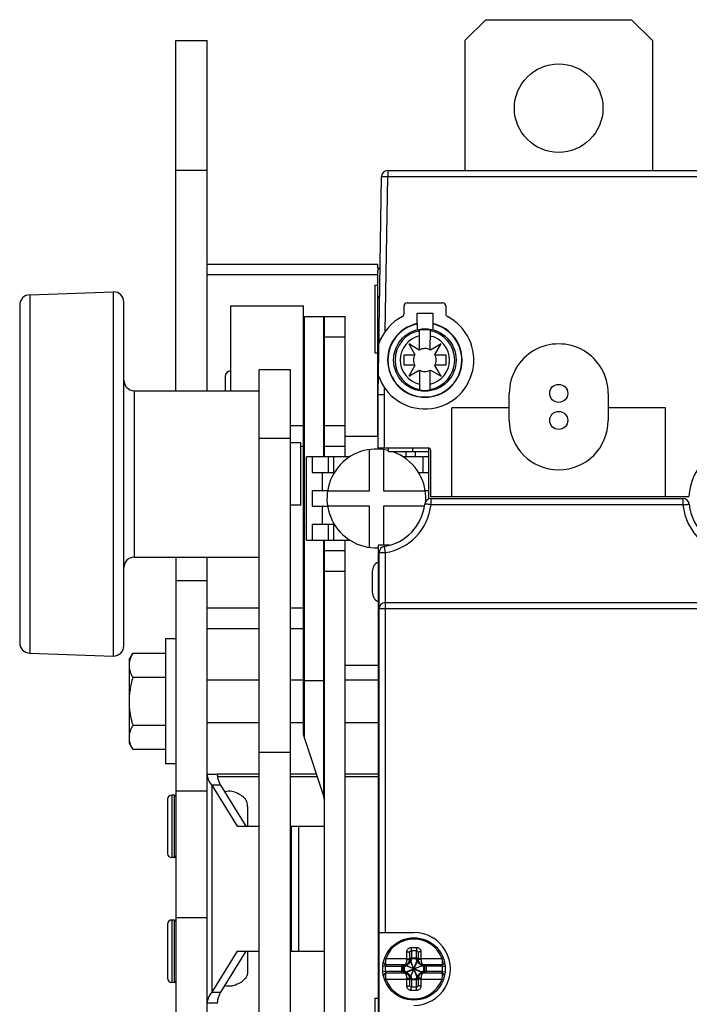
# Model space of a CAD drawing. Extents: x -173 to 1298, y -1176 to 635.
# Drawn here: x 806 to 870, y -985 to -890 of the extents above; entities that cross this region are included whole.
import ezdxf

# ---------------------------------------------------------------- set-up
doc = ezdxf.new("R2010")
doc.units = 0
doc.header["$LTSCALE"] = 2.574606
doc.header["$MEASUREMENT"] = 0
doc.layers.get('0').update_dxf_attribs({"linetype": 'CONTINUOUS'})

msp = doc.modelspace()

# ---------------------------------------------------------------- linework, layer by layer
for p, q in [((850.271, -890.443), (848.271, -892.443)), ((850.271, -890.443), (864.271, -890.443)), ((866.271, -892.443), (864.271, -890.443)), ((820.521, -926.087), (820.521, -892.443)), ((820.521, -892.443), (823.521, -892.443)), ((823.521, -926.087), (823.521, -892.443)), ((848.271, -892.443), (848.271, -904.943)), ((866.271, -892.443), (866.271, -904.943)), ((823.521, -904.943), (820.521, -904.943)), ((840.854, -904.943), (978.692, -904.942)), ((840.854, -904.943), (840.854, -905.543)), ((839.923, -926.443), (840.254, -905.533)), ((840.854, -905.543), (840.254, -905.533)), ((840.619, -920.382), (840.854, -905.543)), ((874.173, -905.543), (840.854, -905.543)), ((823.521, -913.943), (839.921, -913.943)), ((839.921, -914.333), (839.921, -913.943)), ((839.921, -922.443), (839.921, -914.543)), ((839.921, -914.943), (823.521, -914.943)), ((806.486, -916.868), (814.521, -916.587)), ((814.521, -951.587), (814.521, -916.587)), ((839.621, -915.943), (839.621, -922.443)), ((839.621, -915.943), (839.921, -915.943)), ((806.486, -916.868), (806.486, -951.306)), ((815.521, -950.587), (815.521, -917.587)), ((805.521, -917.867), (805.521, -950.307)), ((825.773, -917.945), (825.773, -926.087)), ((825.773, -917.945), (832.773, -917.945)), ((832.773, -931.445), (832.773, -917.945)), ((842.423, -918.703), (842.423, -917.943)), ((842.723, -917.643), (846.123, -917.643)), ((846.423, -917.943), (846.423, -918.703)), ((832.773, -918.945), (834.76, -918.945)), ((832.824, -918.945), (832.824, -959.423)), ((834.721, -932.445), (834.721, -918.945)), ((834.773, -932.445), (834.773, -918.945)), ((834.773, -918.945), (836.773, -918.945)), ((836.773, -932.445), (836.773, -918.945)), ((843.673, -919.646), (843.673, -918.643)), ((843.673, -918.643), (845.173, -918.643)), ((845.173, -918.643), (845.173, -919.646)), ((843.673, -919.673), (843.673, -920.239)), ((843.923, -922.16), (843.923, -920.273)), ((844.929, -922.163), (844.954, -920.279)), ((845.173, -919.673), (845.173, -920.239)), ((836.773, -920.945), (834.773, -920.945)), ((842.868, -921.591), (843.461, -922.607)), ((843.883, -922.181), (842.868, -921.591)), ((845.975, -921.588), (844.959, -922.179)), ((845.383, -922.604), (845.975, -921.588)), ((839.621, -922.443), (839.921, -922.443)), ((839.921, -923.493), (839.921, -922.443)), ((842.423, -923.643), (842.423, -922.643)), ((842.423, -922.643), (843.442, -922.643)), ((845.404, -922.643), (846.423, -922.643)), ((846.423, -922.643), (846.423, -923.643)), ((828.521, -1037.943), (828.521, -924.087)), ((831.521, -924.087), (828.521, -924.087)), ((831.521, -1037.943), (831.521, -924.087)), ((839.921, -925.893), (839.921, -923.493)), ((843.445, -923.643), (842.423, -923.643)), ((843.462, -923.676), (842.868, -924.695)), ((842.868, -924.695), (843.887, -924.1)), ((843.923, -924.12), (843.923, -926.012)), ((844.923, -926.012), (844.923, -924.12)), ((844.956, -924.102), (845.975, -924.698)), ((845.975, -924.698), (845.381, -923.68)), ((846.423, -923.643), (845.401, -923.643)), ((825.248, -924.72), (825.248, -926.087)), ((816.521, -926.087), (816.521, -942.087)), ((816.521, -926.087), (828.521, -926.087)), ((839.921, -930.445), (839.921, -925.893)), ((840.528, -925.775), (840.526, -926.447)), ((839.923, -931.593), (839.923, -926.443)), ((840.526, -926.447), (840.523, -931.593)), ((852.523, -928.943), (852.523, -926.343)), ((862.023, -926.343), (862.023, -928.943)), ((847.023, -936.243), (847.023, -927.736)), ((852.523, -927.736), (847.023, -927.736)), ((867.523, -927.736), (862.023, -927.736)), ((867.523, -936.243), (867.523, -927.736)), ((831.521, -929.445), (832.773, -929.445)), ((834.773, -929.445), (836.773, -929.445)), ((831.521, -930.667), (828.521, -930.667)), ((836.773, -930.445), (839.923, -930.445)), ((832.521, -931.087), (831.521, -931.087)), ((832.521, -937.087), (832.521, -931.087)), ((832.773, -931.445), (832.521, -931.445)), ((832.773, -959.107), (832.773, -931.445)), ((836.773, -931.445), (834.773, -931.445)), ((839.073, -931.747), (839.073, -935.745)), ((839.923, -931.593), (844.773, -931.593)), ((840.473, -935.745), (840.473, -931.747)), ((840.923, -931.943), (840.923, -931.593)), ((843.273, -931.943), (843.273, -931.593)), ((844.773, -931.593), (844.773, -936.495)), ((844.973, -931.793), (844.973, -936.243)), ((833.073, -940.445), (833.073, -932.445)), ((837.212, -932.445), (833.073, -932.445)), ((833.595, -932.445), (833.595, -933.945)), ((835.173, -933.945), (835.173, -932.445)), ((835.656, -932.445), (835.656, -933.945)), ((840.923, -931.943), (844.773, -931.943)), ((844.773, -932.445), (842.333, -932.445)), ((842.622, -932.445), (842.622, -931.943)), ((843.523, -932.445), (843.523, -931.943)), ((844.273, -933.945), (844.273, -932.445)), ((833.595, -933.945), (835.736, -933.945)), ((834.573, -933.945), (834.573, -935.695)), ((843.809, -933.945), (844.773, -933.945)), ((833.595, -935.695), (833.595, -937.195)), ((835.084, -935.695), (833.595, -935.695)), ((839.073, -935.745), (835.075, -935.745)), ((844.471, -935.745), (840.473, -935.745)), ((844.773, -935.695), (844.462, -935.695)), ((844.973, -936.243), (869.777, -936.243)), ((845.015, -936.443), (869.204, -936.443)), ((869.204, -936.443), (869.204, -937.044)), ((832.521, -937.087), (831.521, -937.087)), ((833.595, -937.195), (835.084, -937.195)), ((834.573, -937.195), (834.573, -938.945)), ((835.075, -937.145), (839.073, -937.145)), ((839.073, -937.145), (839.073, -941.143)), ((840.473, -940.943), (840.473, -937.145)), ((840.473, -937.145), (844.39, -937.145)), ((845.015, -937.046), (844.972, -937.041)), ((869.204, -937.044), (845.012, -937.044)), ((833.595, -938.945), (833.595, -940.445)), ((835.736, -938.945), (833.595, -938.945)), ((835.173, -940.445), (835.173, -938.945)), ((835.656, -938.945), (835.656, -940.445)), ((833.073, -940.445), (837.212, -940.445)), ((834.721, -965.115), (834.721, -940.445)), ((834.773, -1057.445), (834.773, -940.445)), ((836.773, -1057.445), (836.773, -940.445)), ((839.923, -940.943), (839.923, -1027.843)), ((841.024, -940.943), (839.923, -940.943)), ((840.528, -941.055), (840.626, -941.65)), ((816.521, -942.087), (828.521, -942.087)), ((820.521, -942.087), (820.521, -992.945)), ((823.521, -992.945), (823.521, -942.087)), ((834.773, -941.445), (836.773, -941.445)), ((840.023, -1028.143), (840.023, -941.65)), ((840.625, -941.647), (840.623, -941.632)), ((840.624, -941.647), (840.624, -946.443)), ((836.773, -943.445), (834.773, -943.445)), ((839.373, -943.445), (839.373, -945.445)), ((823.521, -944.369), (820.521, -944.369)), ((823.521, -946.943), (828.521, -946.943)), ((831.521, -946.943), (832.773, -946.943)), ((840.625, -946.443), (874.32, -946.443)), ((840.626, -946.443), (840.626, -947.043)), ((840.624, -947.046), (840.023, -947.046)), ((840.624, -947.043), (840.624, -978.143)), ((873.453, -947.043), (840.624, -947.043)), ((823.521, -948.943), (828.521, -948.943)), ((831.521, -948.943), (832.773, -948.943)), ((819.521, -949.943), (819.521, -961.943)), ((820.521, -949.943), (819.521, -949.943)), ((806.486, -951.306), (814.521, -951.587)), ((816.021, -951.943), (816.378, -951.324)), ((819.521, -951.324), (816.378, -951.324)), ((816.021, -951.943), (816.021, -959.943)), ((836.773, -952.445), (839.923, -952.445)), ((819.521, -953.633), (816.378, -953.633)), ((828.521, -953.915), (823.521, -953.915)), ((832.773, -953.915), (831.521, -953.915)), ((832.773, -953.945), (834.773, -953.945)), ((839.921, -953.915), (836.773, -953.915)), ((819.521, -958.252), (816.378, -958.252)), ((823.521, -957.97), (828.521, -957.97)), ((831.521, -957.97), (832.773, -957.97)), ((836.773, -957.97), (839.921, -957.97)), ((832.773, -959.107), (832.824, -959.423)), ((816.021, -959.943), (816.378, -960.561)), ((832.824, -959.423), (834.721, -965.115)), ((819.521, -960.561), (816.378, -960.561)), ((828.521, -960.803), (831.521, -960.803)), ((820.521, -961.943), (819.521, -961.943)), ((823.521, -962.943), (824.521, -962.943)), ((828.521, -962.943), (824.521, -962.943)), ((833.997, -962.943), (831.521, -962.943)), ((839.921, -962.943), (836.773, -962.943)), ((828.521, -963.193), (824.537, -963.193)), ((834.08, -963.193), (831.521, -963.193)), ((839.921, -963.193), (836.773, -963.193)), ((823.521, -964.565), (820.521, -964.565)), ((823.97, -963.995), (823.97, -983.89)), ((823.97, -963.995), (826.414, -967.943)), ((824.82, -963.995), (823.97, -963.995)), ((827.264, -967.943), (824.82, -963.995)), ((819.721, -965.343), (819.721, -970.543)), ((820.121, -964.943), (820.121, -970.943)), ((820.371, -964.943), (820.121, -964.943)), ((820.371, -970.943), (820.371, -964.943)), ((834.773, -965.432), (834.721, -965.115)), ((827.406, -966.039), (827.406, -967.943)), ((826.414, -967.943), (828.521, -967.943)), ((831.521, -967.943), (834.773, -967.943)), ((831.607, -979.943), (831.607, -967.943)), ((832.314, -979.943), (832.314, -967.943)), ((820.371, -970.943), (820.121, -970.943)), ((820.121, -976.943), (820.121, -982.943)), ((820.371, -976.943), (820.121, -976.943)), ((820.371, -982.943), (820.371, -976.943)), ((820.521, -976.693), (823.521, -976.693)), ((819.721, -977.343), (819.721, -982.543)), ((840.023, -978.143), (843.373, -978.143)), ((826.414, -979.943), (823.97, -983.89)), ((824.82, -983.89), (827.264, -979.943)), ((826.414, -979.943), (828.521, -979.943)), ((827.406, -979.943), (827.406, -981.846)), ((831.521, -979.943), (834.773, -979.943)), ((843.123, -979.881), (843.123, -980.613)), ((843.623, -980.613), (843.623, -979.881)), ((840.677, -980.661), (840.554, -980.616)), ((842.694, -980.743), (842.973, -980.743)), ((842.973, -980.743), (842.973, -980.069)), ((843.006, -982.468), (843.74, -980.818)), ((843.74, -982.468), (843.006, -980.818)), ((843.08, -982.376), (843.666, -980.909)), ((843.666, -982.376), (843.08, -980.909)), ((843.123, -980.62), (843.123, -980.683)), ((843.623, -980.62), (843.123, -980.62)), ((843.623, -980.683), (843.123, -980.683)), ((843.623, -980.683), (843.623, -980.62)), ((843.773, -980.069), (843.773, -980.743)), ((844.051, -980.743), (843.773, -980.743)), ((846.069, -980.661), (846.192, -980.616)), ((840.634, -981.393), (840.385, -981.37)), ((840.634, -981.893), (840.385, -981.915)), ((840.634, -981.393), (842.339, -981.393)), ((842.339, -981.893), (840.634, -981.893)), ((842.473, -981.243), (840.701, -981.243)), ((842.204, -982.043), (842.204, -981.243)), ((842.349, -981.893), (842.349, -981.392)), ((842.355, -981.392), (842.355, -981.893)), ((842.433, -981.392), (842.355, -981.392)), ((842.355, -981.893), (842.433, -981.893)), ((842.433, -981.392), (842.433, -981.893)), ((842.548, -982.009), (844.198, -981.276)), ((844.198, -982.009), (842.548, -981.276)), ((842.639, -981.936), (844.106, -981.349)), ((844.106, -981.936), (842.639, -981.349)), ((846.045, -981.243), (844.273, -981.243)), ((844.313, -981.893), (844.313, -981.392)), ((844.39, -981.392), (844.313, -981.392)), ((844.313, -981.893), (844.39, -981.893)), ((844.39, -981.893), (844.39, -981.392)), ((844.397, -981.392), (844.397, -981.893)), ((846.112, -981.393), (844.407, -981.393)), ((846.112, -981.893), (844.407, -981.893)), ((844.542, -981.243), (844.542, -982.043)), ((846.112, -981.393), (846.361, -981.37)), ((846.112, -981.893), (846.361, -981.915)), ((840.677, -982.624), (840.554, -982.669)), ((842.473, -982.043), (840.701, -982.043)), ((842.694, -982.543), (842.973, -982.543)), ((842.973, -983.216), (842.973, -982.543)), ((843.123, -982.602), (843.123, -982.665)), ((843.123, -982.602), (843.623, -982.602)), ((843.123, -982.665), (843.623, -982.665)), ((843.123, -982.673), (843.123, -983.405)), ((843.623, -982.665), (843.623, -982.602)), ((843.623, -983.405), (843.623, -982.673)), ((843.773, -982.543), (843.773, -983.216)), ((844.051, -982.543), (843.773, -982.543)), ((846.045, -982.043), (844.273, -982.043)), ((846.069, -982.624), (846.192, -982.669)), ((820.371, -982.943), (820.121, -982.943)), ((823.97, -983.89), (824.82, -983.89)), ((839.621, -984.443), (839.621, -990.443)), ((839.621, -984.443), (839.921, -984.443)), ((824.521, -984.943), (823.521, -984.943))]:
    msp.add_line(p, q)
for centre, radius in [((857.271, -898.943), 4.25), ((844.423, -923.143), 3), ((857.273, -926.343), 0.866), ((857.273, -928.943), 0.866), ((843.373, -981.643), 3)]:
    msp.add_circle(centre, radius)
for centre, radius, start, end in [((840.854, -905.543), 0.6, 90.0001, 179.09226), ((840.221, -914.543), 0.3, 110.50203, 180), ((814.521, -917.587), 1, 0, 90), ((806.521, -917.867), 1, 92, 180), ((840.221, -916.943), 0.3, 180, 239.65989), ((842.723, -917.943), 0.3, 90.0001, 179.99998), ((846.123, -917.943), 0.3, 0.0001, 90.0001), ((844.423, -923.143), 4.7, 197.97162, 62.613), ((844.423, -923.143), 4.7, 117.38721, 160.21291), ((842.123, -918.703), 0.3, 297.38721, 0.0001), ((846.723, -918.703), 0.3, 180.00023, 242.613), ((844.423, -923.143), 3.576, 102.1061, 77.8941), ((844.423, -923.143), 3.55, 102.19675, 77.80346), ((844.423, -923.143), 2.865, 100.05096, 259.94898), ((844.423, -923.143), 2.913, 79.50309, 99.88515), ((844.423, -923.143), 2.865, 280.05085, 79.33959), ((844.423, -923.143), 2.367, 102.19594, 257.80398), ((844.423, -923.143), 2.367, 282.19595, 77.22336), ((844.423, -923.143), 1.102, 60.8978, 119.31528), ((857.273, -926.343), 4.75, 0.0001, 180.0001), ((844.423, -923.14), 1.1, 151.04096, 209.17191), ((844.423, -923.14), 1.1, 330.61461, 29.1727), ((825.773, -924.72), 0.525, 90, 180), ((840.221, -923.493), 0.3, 146.33783, 180), ((844.423, -923.14), 1.1, 240.82704, 298.96046), ((816.521, -925.087), 1, 180.00005, 270), ((840.221, -925.893), 0.3, 180, 190.56831), ((844.423, -923.143), 2.913, 260.11504, 279.88527), ((857.273, -928.943), 4.75, 180.0001, 0.0001), ((839.773, -936.445), 4.75, 75.97702, 271.81402), ((844.773, -931.793), 0.2, 0.0001, 90.0001), ((874.773, -936.443), 5, 2.29255, 177.70766), ((839.773, -936.445), 4.75, 356.81548, 71.52107), ((845.015, -937.046), 0.603, 89.99556, 173.43714), ((869.204, -937.043), 0.6, 5.75905, 90.01378), ((839.773, -936.443), 4.674, 279.30265, 353.43807), ((839.773, -936.443), 5.274, 279.29112, 353.4522), ((874.772, -936.443), 5.6, 186.16418, 265.39049), ((874.772, -936.443), 5, 186.19095, 265.37386), ((840.626, -941.65), 0.603, 99.30352, 180.00111), ((816.521, -943.087), 1, 90, 179.99995), ((840.373, -943.445), 1, 116.76998, 180), ((840.373, -945.445), 1, 180, 243.23003), ((840.626, -947.046), 0.603, 89.99997, 179.99992), ((806.521, -950.307), 1, 180, 268), ((814.521, -950.587), 1, 270, 0), ((833.773, -959.107), 1, 180.00007, 198.43495), ((820.121, -965.343), 0.4, 90, 180), ((820.371, -965.093), 0.15, 0, 90), ((820.121, -970.543), 0.4, 180, 270), ((820.371, -970.793), 0.15, 270, 0), ((820.121, -977.343), 0.4, 90, 180), ((820.371, -977.093), 0.15, 0, 90), ((843.373, -981.643), 3.5, 269.99996, 90.00011), ((843.373, -981.643), 2.869, 20.00374, 159.99626), ((840.701, -980.993), 0.25, 166.32798, 270), ((842.473, -980.743), 0.5, 270, 0), ((844.273, -980.743), 0.5, 180, 270), ((846.045, -980.993), 0.25, 270, 13.67202), ((843.373, -981.643), 2.75, 174.78409, 185.21591), ((843.373, -981.643), 2.75, 354.78409, 5.21591), ((820.121, -982.543), 0.4, 180, 270), ((820.371, -982.793), 0.15, 270, 0), ((840.701, -982.293), 0.25, 90, 193.67202), ((843.373, -981.643), 2.869, 200.00374, 339.99626), ((842.473, -982.543), 0.5, 0, 90), ((844.273, -982.543), 0.5, 90, 180), ((846.045, -982.293), 0.25, 346.32798, 90)]:
    msp.add_arc(centre, radius, start, end)
for points, start_tangent, end_tangent in [([(839.923, -926.443), (839.969, -926.443), (840.099, -926.443), (840.294, -926.443), (840.523, -926.447)], (1, 0.000088), (0.999563, -0.029571)), ([(845.015, -937.044), (845.015, -936.86), (845.015, -936.692), (845.015, -936.558), (845.015, -936.472), (845.015, -936.443)], (-0.000009, 1), (0.011548, 0.999933)), ([(844.972, -937.041), (844.756, -937.016), (844.577, -936.995), (844.458, -936.982), (844.416, -936.977)], (-0.993481, 0.113995), (-0.992895, 0.118998)), ([(869.204, -937.044), (869.389, -937.033), (869.556, -937.019), (869.688, -937.005), (869.772, -936.992), (869.801, -936.982)], (0.998823, 0.048503), (-0.112655, 0.993634)), ([(840.624, -941.65), (840.44, -941.65), (840.272, -941.65), (840.138, -941.65), (840.053, -941.65), (840.023, -941.65)], (-1, 0.000005), (-0.999982, -0.005967)), ([(816.378, -951.324), (816.223, -951.624), (816.113, -951.907), (816.096, -951.964)], (-0.5, -0.866025), (-0.276208, -0.961098)), ([(816.096, -951.964), (816.044, -952.196), (816.021, -952.478)], (-0.276208, -0.961098), (0, -1)), ([(816.021, -952.478), (816.044, -952.761), (816.114, -953.051), (816.223, -953.334), (816.378, -953.633)], (0, -1), (0.5, -0.866025)), ([(816.378, -953.633), (816.223, -954.233), (816.113, -954.799), (816.044, -955.377), (816.021, -955.943)], (-0.27735, -0.960769), (0, -1)), ([(816.021, -955.943), (816.044, -956.508), (816.114, -957.087), (816.223, -957.653), (816.378, -958.252)], (0, -1), (0.27735, -0.960769)), ([(816.378, -958.252), (816.223, -958.552), (816.113, -958.835), (816.044, -959.124), (816.021, -959.407)], (-0.5, -0.866025), (0, -1)), ([(816.021, -959.407), (816.044, -959.69), (816.114, -959.979), (816.223, -960.262), (816.378, -960.561)], (0, -1), (0.5, -0.866025)), ([(823.521, -962.943), (823.572, -963.31), (823.724, -963.666), (823.97, -963.995)], (0, -1), (0.677417, -0.735599)), ([(824.82, -963.995), (824.657, -963.669), (824.555, -963.312), (824.521, -962.943)], (-0.523202, 0.852209), (0, 1)), ([(827.406, -966.039), (827.321, -965.573), (826.571, -964.843), (825.208, -964.621)], (0, 1), (-0.961763, -0.273882)), ([(842.695, -980.001), (842.709, -979.892), (842.752, -979.791), (842.819, -979.703), (842.906, -979.637), (843.006, -979.594), (843.112, -979.579)], (-0.000229, 1), (0.999755, 0.022129)), ([(842.695, -980.001), (842.778, -980.002), (842.856, -980.011), (842.918, -980.026), (842.959, -980.046), (842.973, -980.069)], (0.999518, 0.03105), (-0.000002, -1)), ([(842.695, -980.661), (842.695, -980.458), (842.695, -980.238), (842.695, -980.001)], (0, 1), (0, 1)), ([(842.973, -980.069), (842.978, -980.022), (842.994, -979.977), (843.018, -979.938), (843.049, -979.908), (843.085, -979.889), (843.123, -979.881)], (-0.000143, 1), (0.998276, 0.0587)), ([(843.112, -979.579), (843.286, -979.576), (843.46, -979.576), (843.634, -979.579)], (0.999758, 0.02199), (0.999758, -0.02199)), ([(843.112, -979.579), (843.113, -979.664), (843.116, -979.75), (843.119, -979.825), (843.123, -979.881)], (0.008074, -0.999967), (0.087645, -0.996152)), ([(843.123, -979.881), (843.289, -979.878), (843.456, -979.878), (843.623, -979.881)], (0.999758, 0.02199), (0.999758, -0.02199)), ([(843.634, -979.579), (843.632, -979.664), (843.63, -979.75), (843.627, -979.825), (843.623, -979.881)], (-0.008075, -0.999967), (-0.087643, -0.996152)), ([(843.623, -979.881), (843.661, -979.889), (843.697, -979.908), (843.728, -979.938), (843.752, -979.977), (843.768, -980.022), (843.773, -980.069)], (0.998274, -0.058732), (-0.000144, -1)), ([(843.634, -979.579), (843.74, -979.594), (843.839, -979.637), (843.926, -979.703), (843.994, -979.79), (844.036, -979.892), (844.051, -980.001)], (0.999755, -0.022129), (-0.000232, -1)), ([(844.051, -980.001), (843.967, -980.002), (843.89, -980.011), (843.828, -980.026), (843.787, -980.046), (843.773, -980.069)], (-0.999518, 0.031046), (-0.000004, -1)), ([(844.051, -980.001), (844.051, -980.239), (844.051, -980.459), (844.051, -980.661)], (0, -1), (0, -1)), ([(840.677, -980.661), (840.654, -980.783), (840.639, -980.903), (840.633, -981.014), (840.638, -981.109), (840.651, -981.182), (840.673, -981.227), (840.701, -981.243)], (-0.220242, -0.975445), (1, -0.000059)), ([(842.695, -980.661), (842.468, -980.661), (842.232, -980.661), (841.974, -980.661), (841.689, -980.661), (841.376, -980.661), (841.039, -980.661), (840.677, -980.661)], (-1, 0), (-1, 0)), ([(842.473, -981.243), (842.523, -981.228), (842.572, -981.186), (842.615, -981.121), (842.65, -981.038), (842.675, -980.945), (842.689, -980.845), (842.694, -980.743)], (0.999999, 0.001423), (-0.000031, 1)), ([(843.003, -980.817), (842.997, -980.911), (842.974, -980.994), (842.94, -981.063), (842.899, -981.119), (842.855, -981.164), (842.81, -981.199), (842.766, -981.225), (842.724, -981.244), (842.682, -981.258), (842.64, -981.267), (842.595, -981.272), (842.548, -981.273)], (0.047067, -0.998892), (-0.998885, 0.047201)), ([(842.694, -980.743), (842.695, -980.702), (842.695, -980.661)], (-0.000028, 1), (0.009027, 0.999959)), ([(842.695, -980.661), (842.778, -980.662), (842.856, -980.667), (842.918, -980.676), (842.959, -980.688), (842.973, -980.702)], (0.999828, 0.018567), (0, -1)), ([(843.003, -980.817), (842.984, -980.819), (842.971, -980.823), (842.966, -980.828)], (-0.999867, -0.016322), (-0.170857, -0.985296)), ([(842.973, -980.748), (842.98, -980.728), (842.986, -980.721)], (0.01135, 0.999936), (0.708318, 0.705893)), ([(842.973, -980.748), (842.976, -980.722)], (0.01135, 0.999936), (0.242926, 0.970045)), ([(842.973, -980.743), (842.974, -980.726)], (0, 1), (0.152256, 0.988341)), ([(842.974, -980.726), (842.984, -980.693), (842.993, -980.678)], (0.152256, 0.988341), (0.555103, 0.831781)), ([(842.976, -980.722), (842.98, -980.709), (842.986, -980.696)], (0.242926, 0.970045), (0.46178, 0.886994)), ([(842.986, -980.696), (842.993, -980.684)], (0.46178, 0.886994), (0.558206, 0.829703)), ([(842.986, -980.721), (842.993, -980.715)], (0.708318, 0.705893), (0.800572, 0.599237)), ([(842.993, -980.678), (843.017, -980.651), (843.066, -980.623), (843.123, -980.613)], (0.555103, 0.831781), (1, 0)), ([(842.993, -980.684), (843.002, -980.673), (843.035, -980.644), (843.077, -980.626), (843.123, -980.62)], (0.558205, 0.829703), (0.999798, -0.02011)), ([(842.993, -980.715), (843.002, -980.709), (843.035, -980.695), (843.077, -980.686), (843.123, -980.683)], (0.800572, 0.599237), (0.999959, -0.009057)), ([(843.003, -980.817), (843.006, -980.818)], (0.99984, 0.017892), (0.989984, -0.141178)), ([(843.08, -980.909), (843.066, -980.88), (843.052, -980.856), (843.037, -980.837), (843.022, -980.824), (843.006, -980.818)], (-0.371369, 0.928485), (-0.989984, 0.141178)), ([(843.123, -980.683), (843.117, -980.76), (843.103, -980.836), (843.08, -980.909)], (-0.011384, -0.999935), (-0.359357, -0.9332)), ([(843.123, -980.613), (843.123, -980.616), (843.123, -980.62)], (0.000001, -1), (-0.011343, -0.999936)), ([(843.623, -980.62), (843.623, -980.616), (843.623, -980.613)], (-0.011343, 0.999936), (0.000001, 1)), ([(843.753, -980.678), (843.729, -980.651), (843.68, -980.623), (843.623, -980.613)], (-0.555103, 0.831781), (-1, 0)), ([(843.752, -980.684), (843.744, -980.673), (843.711, -980.644), (843.669, -980.626), (843.623, -980.62)], (-0.561243, 0.827651), (-0.999996, -0.002836)), ([(843.666, -980.909), (843.643, -980.836), (843.628, -980.76), (843.623, -980.683)], (-0.359362, 0.933198), (-0.011385, 0.999935)), ([(843.753, -980.715), (843.744, -980.709), (843.711, -980.695), (843.669, -980.686), (843.623, -980.683)], (-0.800304, 0.599595), (-0.999749, 0.022386)), ([(843.74, -980.818), (843.724, -980.824), (843.709, -980.837), (843.694, -980.856), (843.679, -980.88), (843.666, -980.909)], (-0.989984, -0.141177), (-0.371369, -0.928485)), ([(843.743, -980.817), (843.74, -980.818)], (-0.999298, 0.037461), (-0.989984, -0.141176)), ([(844.198, -981.273), (844.105, -981.267), (844.023, -981.245), (843.955, -981.211), (843.898, -981.17), (843.853, -981.126), (843.818, -981.081), (843.792, -981.037), (843.772, -980.995), (843.758, -980.953), (843.748, -980.91), (843.743, -980.866), (843.743, -980.817)], (-0.998893, -0.047035), (0.047228, 0.998884)), ([(843.78, -980.828), (843.775, -980.823), (843.762, -980.819), (843.743, -980.817)], (-0.170807, 0.985304), (-0.999323, 0.036797)), ([(843.76, -980.696), (843.752, -980.684)], (-0.464984, 0.885319), (-0.561243, 0.827651)), ([(843.772, -980.726), (843.762, -980.693), (843.753, -980.678)], (-0.152256, 0.988341), (-0.555103, 0.831781)), ([(843.76, -980.721), (843.753, -980.715)], (-0.706496, 0.707717), (-0.800304, 0.599595)), ([(843.769, -980.722), (843.765, -980.708), (843.76, -980.696)], (-0.247251, 0.968951), (-0.464984, 0.885319)), ([(843.773, -980.748), (843.766, -980.728), (843.76, -980.721)], (-0.01135, 0.999936), (-0.706496, 0.707717)), ([(843.773, -980.748), (843.769, -980.722)], (-0.01135, 0.999936), (-0.247251, 0.968951)), ([(843.773, -980.743), (843.772, -980.726)], (0, 1), (-0.152256, 0.988341)), ([(844.051, -980.661), (843.967, -980.662), (843.89, -980.667), (843.828, -980.676), (843.787, -980.688), (843.773, -980.702)], (-0.999828, 0.018565), (-0.000128, -1)), ([(844.051, -980.661), (844.051, -980.702), (844.051, -980.743)], (0.009027, -0.999959), (-0.000028, -1)), ([(846.069, -980.661), (845.752, -980.661), (845.452, -980.661), (845.171, -980.661), (844.909, -980.661), (844.668, -980.661), (844.447, -980.661), (844.244, -980.661), (844.051, -980.661)], (-1, 0), (-1, 0)), ([(844.051, -980.743), (844.056, -980.845), (844.071, -980.945), (844.096, -981.038), (844.131, -981.121), (844.174, -981.186), (844.222, -981.228), (844.273, -981.243)], (-0.000031, -1), (0.999999, -0.001466)), ([(846.045, -981.243), (846.073, -981.227), (846.095, -981.182), (846.108, -981.109), (846.113, -981.014), (846.107, -980.903), (846.092, -980.783), (846.069, -980.661)], (1, 0.00006), (-0.220242, 0.975445)), ([(827.406, -981.846), (827.321, -982.313), (826.571, -983.043), (825.208, -983.264)], (0, -1), (-0.961763, 0.273882)), ([(840.701, -981.243), (840.699, -981.246), (840.696, -981.251), (840.691, -981.258), (840.685, -981.269), (840.676, -981.284), (840.666, -981.304), (840.655, -981.329), (840.644, -981.359), (840.634, -981.393)], (-0.544245, -0.838927), (-0.235233, -0.971939)), ([(840.634, -981.893), (840.644, -981.927), (840.655, -981.956), (840.666, -981.981), (840.676, -982.001), (840.685, -982.016), (840.691, -982.027), (840.696, -982.035), (840.699, -982.039), (840.701, -982.043)], (0.235233, -0.971939), (0.544245, -0.838927)), ([(842.339, -981.393), (842.349, -981.335), (842.378, -981.287), (842.422, -981.254), (842.473, -981.243)], (0.000001, 1), (1, 0)), ([(842.339, -981.393), (842.345, -981.393), (842.349, -981.392)], (1, -0.000697), (0.997938, 0.064192)), ([(842.349, -981.893), (842.345, -981.893), (842.339, -981.893)], (-0.997938, 0.06419), (-1, -0.000695)), ([(842.339, -981.893), (842.349, -981.95), (842.378, -981.999), (842.422, -982.031), (842.473, -982.043)], (0, -1), (1, 0)), ([(842.349, -981.392), (842.36, -981.336), (842.39, -981.288), (842.419, -981.264)], (-0.002174, 0.999998), (0.846741, 0.532005)), ([(842.349, -981.392), (842.352, -981.392), (842.355, -981.392)], (0.999473, 0.032449), (0.999109, 0.042194)), ([(842.355, -981.893), (842.352, -981.893), (842.349, -981.893)], (-0.999109, 0.042199), (-0.999473, 0.032449)), ([(842.349, -981.893), (842.36, -981.949), (842.39, -981.997), (842.419, -982.021)], (-0.002174, -0.999998), (0.846744, -0.532001)), ([(842.355, -981.392), (842.362, -981.347), (842.382, -981.306), (842.412, -981.273), (842.424, -981.264)], (-0.010427, 0.999946), (0.844804, 0.535076)), ([(842.355, -981.893), (842.362, -981.938), (842.382, -981.979), (842.412, -982.012), (842.424, -982.021)], (-0.002828, -0.999996), (0.843462, -0.537188)), ([(842.419, -981.264), (842.435, -981.255), (842.473, -981.244)], (0.846741, 0.532005), (0.988894, 0.14862)), ([(842.424, -981.264), (842.451, -981.251), (842.48, -981.244)], (0.844804, 0.535076), (0.989385, 0.14532)), ([(842.433, -981.392), (842.435, -981.346), (842.443, -981.305), (842.456, -981.272), (842.474, -981.25), (842.487, -981.243)], (-0.033729, 0.999431), (0.960954, 0.276709)), ([(842.433, -981.392), (842.504, -981.385), (842.573, -981.371), (842.639, -981.349)], (0.999108, 0.042227), (0.933204, 0.359347)), ([(842.639, -981.936), (842.538, -981.906), (842.433, -981.893)], (-0.933187, 0.359392), (-0.999107, 0.042252)), ([(842.433, -981.893), (842.435, -981.939), (842.443, -981.981), (842.456, -982.014), (842.474, -982.035), (842.487, -982.042)], (-0.005885, -0.999983), (0.95924, -0.282592)), ([(842.473, -981.244), (842.489, -981.242)], (0.988894, 0.14862), (0.999474, 0.032444)), ([(842.48, -981.244), (842.489, -981.242)], (0.989385, 0.14532), (0.996996, 0.077455)), ([(842.487, -981.243), (842.489, -981.243)], (0.960954, 0.276709), (0.977299, 0.211866)), ([(842.489, -981.242), (842.494, -981.242)], (0.996996, 0.077454), (0.999109, 0.042195)), ([(842.489, -981.243), (842.494, -981.242)], (0.977299, 0.211866), (0.999109, 0.042195)), ([(842.548, -981.273), (842.549, -981.253), (842.553, -981.24), (842.558, -981.235)], (0.027818, 0.999613), (0.985306, 0.1708)), ([(842.548, -981.273), (842.548, -981.276)], (-0.028583, -0.999591), (0.141204, -0.989981)), ([(842.548, -981.276), (842.554, -981.291), (842.567, -981.307), (842.586, -981.322), (842.611, -981.336), (842.639, -981.349)], (0.141204, -0.989981), (0.928484, -0.371373)), ([(842.639, -981.936), (842.611, -981.949), (842.586, -981.963), (842.567, -981.978), (842.554, -981.994), (842.548, -982.009)], (-0.928482, -0.371377), (-0.141216, -0.989979)), ([(844.106, -981.349), (844.135, -981.336), (844.16, -981.322), (844.179, -981.307), (844.192, -981.291), (844.198, -981.276)], (0.928482, 0.371376), (0.141192, 0.989982)), ([(844.313, -981.392), (844.242, -981.385), (844.173, -981.371), (844.106, -981.349)], (-0.999108, 0.04222), (-0.933198, 0.359362)), ([(844.313, -981.893), (844.242, -981.9), (844.173, -981.914), (844.106, -981.936)], (-0.999108, -0.042227), (-0.933204, -0.359347)), ([(844.198, -982.009), (844.192, -981.994), (844.179, -981.978), (844.16, -981.963), (844.135, -981.949), (844.106, -981.936)], (-0.141204, 0.989981), (-0.928484, 0.371373)), ([(844.188, -981.235), (844.193, -981.24), (844.197, -981.253), (844.198, -981.273)], (0.985294, -0.17087), (0.04499, -0.998987)), ([(844.198, -981.273), (844.198, -981.276)], (0.046518, -0.998917), (-0.141192, -0.989982)), ([(844.252, -981.242), (844.295, -981.251)], (0.999109, -0.042195), (0.937459, -0.348096)), ([(844.252, -981.242), (844.272, -981.25), (844.278, -981.256)], (0.999109, -0.042195), (0.686973, -0.726683)), ([(844.257, -981.242), (844.275, -981.244)], (0.999474, -0.032444), (0.986219, -0.165443)), ([(844.313, -981.893), (844.311, -981.939), (844.303, -981.98), (844.29, -982.013), (844.272, -982.035), (844.259, -982.042)], (0.033729, -0.999431), (-0.960954, -0.276709)), ([(844.273, -981.243), (844.324, -981.254), (844.368, -981.287), (844.397, -981.335), (844.407, -981.393)], (1, 0), (-0.000001, -1)), ([(844.407, -981.893), (844.397, -981.95), (844.368, -981.999), (844.324, -982.031), (844.273, -982.043)], (-0.000001, -1), (-1, 0)), ([(844.275, -981.244), (844.293, -981.248)], (0.986219, -0.165443), (0.956245, -0.292568)), ([(844.278, -981.256), (844.284, -981.263)], (0.686973, -0.726683), (0.57833, -0.815803)), ([(844.284, -981.263), (844.29, -981.272), (844.303, -981.305), (844.311, -981.346), (844.313, -981.392)], (0.57833, -0.815803), (-0.033731, -0.999431)), ([(844.293, -981.248), (844.311, -981.255), (844.327, -981.264)], (0.956245, -0.292568), (0.846741, -0.532005)), ([(844.295, -981.251), (844.321, -981.264)], (0.937459, -0.348096), (0.844804, -0.535076)), ([(844.321, -981.264), (844.334, -981.273), (844.364, -981.306), (844.384, -981.347), (844.39, -981.392)], (0.844804, -0.535076), (-0.010427, -0.999946)), ([(844.39, -981.893), (844.384, -981.938), (844.364, -981.98), (844.334, -982.013), (844.321, -982.021)], (0.010427, -0.999946), (-0.844804, -0.535076)), ([(844.327, -981.264), (844.356, -981.288), (844.386, -981.336), (844.397, -981.392)], (0.846741, -0.532005), (-0.002174, -0.999998)), ([(844.397, -981.893), (844.386, -981.949), (844.356, -981.997), (844.327, -982.021)], (0.002174, -0.999998), (-0.846741, -0.532005)), ([(844.397, -981.392), (844.394, -981.392), (844.39, -981.392)], (-0.999473, 0.032449), (-0.999109, 0.042195)), ([(844.397, -981.893), (844.394, -981.893), (844.39, -981.893)], (-0.999473, -0.032449), (-0.999109, -0.042194)), ([(844.407, -981.393), (844.401, -981.393), (844.397, -981.392)], (-0.999999, -0.001228), (-0.99776, 0.066889)), ([(844.407, -981.893), (844.401, -981.893), (844.397, -981.893)], (-1, 0.000697), (-0.997938, -0.064192)), ([(846.112, -981.393), (846.102, -981.359), (846.091, -981.329), (846.08, -981.304), (846.07, -981.284), (846.061, -981.269), (846.055, -981.258), (846.05, -981.251), (846.047, -981.246), (846.045, -981.243)], (-0.235907, 0.971776), (-0.544344, 0.838862)), ([(846.045, -982.043), (846.047, -982.039), (846.05, -982.035), (846.055, -982.027), (846.061, -982.016), (846.07, -982.001), (846.08, -981.981), (846.091, -981.956), (846.102, -981.927), (846.112, -981.893)], (0.544245, 0.838927), (0.235233, 0.971939)), ([(840.701, -982.043), (840.673, -982.058), (840.651, -982.103), (840.638, -982.176), (840.633, -982.271), (840.639, -982.383), (840.654, -982.503), (840.677, -982.624)], (-1, -0.00006), (0.220242, -0.975445)), ([(840.677, -982.624), (840.994, -982.624), (841.294, -982.624), (841.575, -982.624), (841.837, -982.624), (842.078, -982.624), (842.299, -982.624), (842.502, -982.624), (842.695, -982.624)], (1, 0), (1, 0)), ([(842.419, -982.021), (842.435, -982.03), (842.473, -982.041)], (0.846744, -0.532001), (0.988895, -0.148616)), ([(842.424, -982.021), (842.451, -982.034), (842.479, -982.042)], (0.843462, -0.537188), (0.989023, -0.147759)), ([(842.473, -982.041), (842.489, -982.043)], (0.988895, -0.148616), (0.999474, -0.032441)), ([(842.694, -982.543), (842.689, -982.44), (842.675, -982.34), (842.65, -982.247), (842.615, -982.165), (842.572, -982.099), (842.523, -982.057), (842.473, -982.043)], (0.000031, 1), (-0.999999, 0.001466)), ([(842.479, -982.042), (842.489, -982.043)], (0.989023, -0.147759), (0.997, -0.077405)), ([(842.487, -982.042), (842.489, -982.042)], (0.95924, -0.282592), (0.977524, -0.210826)), ([(842.489, -982.042), (842.494, -982.043)], (0.977524, -0.210826), (0.999109, -0.042195)), ([(842.489, -982.043), (842.494, -982.043)], (0.997, -0.077405), (0.999109, -0.042195)), ([(842.548, -982.009), (842.548, -982.013)], (-0.141216, -0.989979), (0.046431, -0.998922)), ([(842.548, -982.013), (842.64, -982.018), (842.722, -982.041), (842.791, -982.075), (842.848, -982.115), (842.893, -982.16), (842.928, -982.204), (842.954, -982.248), (842.974, -982.29), (842.988, -982.332), (842.998, -982.375), (843.003, -982.42), (843.003, -982.468)], (0.998893, 0.047045), (-0.047338, -0.998879)), ([(842.558, -982.05), (842.553, -982.045), (842.549, -982.032), (842.548, -982.013)], (-0.985289, 0.170895), (-0.044963, 0.998989)), ([(842.695, -982.624), (842.695, -982.584), (842.694, -982.543)], (-0.009027, 0.999959), (0.000028, 1)), ([(842.695, -982.624), (842.778, -982.623), (842.856, -982.618), (842.918, -982.609), (842.959, -982.597), (842.973, -982.583)], (0.999828, -0.018565), (0.000128, 1)), ([(842.695, -983.284), (842.695, -983.046), (842.695, -982.827), (842.695, -982.624)], (0, 1), (0, 1)), ([(842.966, -982.457), (842.971, -982.463), (842.983, -982.466), (843.003, -982.468)], (0.170807, -0.985304), (0.999323, -0.036797)), ([(842.973, -982.537), (842.976, -982.564)], (0.01135, -0.999936), (0.247251, -0.968951)), ([(842.973, -982.537), (842.98, -982.557), (842.986, -982.564)], (0.01135, -0.999936), (0.706496, -0.707717)), ([(842.973, -982.543), (842.974, -982.56)], (0, -1), (0.152256, -0.988341)), ([(842.974, -982.56), (842.984, -982.592), (842.993, -982.608)], (0.152256, -0.988341), (0.555103, -0.831781)), ([(842.976, -982.564), (842.981, -982.577), (842.986, -982.589)], (0.247251, -0.968951), (0.464984, -0.885319)), ([(842.986, -982.564), (842.993, -982.57)], (0.706496, -0.707717), (0.800304, -0.599595)), ([(842.986, -982.589), (842.993, -982.601)], (0.464984, -0.885319), (0.561243, -0.827651)), ([(842.993, -982.57), (843.002, -982.576), (843.035, -982.59), (843.077, -982.599), (843.123, -982.602)], (0.800304, -0.599595), (0.999749, -0.022386)), ([(842.993, -982.601), (843.002, -982.613), (843.035, -982.641), (843.077, -982.659), (843.123, -982.665)], (0.561243, -0.827651), (0.999996, 0.002836)), ([(842.993, -982.608), (843.017, -982.634), (843.066, -982.663), (843.123, -982.673)], (0.555103, -0.831781), (1, 0)), ([(843.003, -982.468), (843.006, -982.468)], (0.999322, -0.036816), (0.989984, 0.141176)), ([(843.006, -982.468), (843.022, -982.462), (843.037, -982.449), (843.052, -982.43), (843.066, -982.405), (843.08, -982.376)], (0.989984, 0.141177), (0.371369, 0.928485)), ([(843.08, -982.376), (843.103, -982.449), (843.117, -982.525), (843.123, -982.602)], (0.359362, -0.933198), (0.011385, -0.999935)), ([(843.123, -982.665), (843.123, -982.669), (843.123, -982.673)], (0.011343, -0.999936), (-0.000001, -1)), ([(843.623, -982.602), (843.628, -982.525), (843.643, -982.449), (843.666, -982.376)], (0.011384, 0.999935), (0.359357, 0.9332)), ([(843.753, -982.57), (843.744, -982.576), (843.711, -982.59), (843.669, -982.599), (843.623, -982.602)], (-0.800572, -0.599237), (-0.999959, 0.009057)), ([(843.753, -982.601), (843.744, -982.612), (843.711, -982.641), (843.669, -982.659), (843.623, -982.665)], (-0.558205, -0.829703), (-0.999798, 0.02011)), ([(843.753, -982.608), (843.729, -982.634), (843.68, -982.663), (843.623, -982.673)], (-0.555103, -0.831781), (-1, 0)), ([(843.623, -982.673), (843.623, -982.669), (843.623, -982.665)], (-0.000001, 1), (0.011343, 0.999936)), ([(843.666, -982.376), (843.683, -982.412), (843.701, -982.44), (843.72, -982.459), (843.74, -982.468)], (0.371369, -0.928485), (0.989984, -0.141178)), ([(843.743, -982.468), (843.74, -982.468)], (-0.998794, -0.049102), (-0.989984, 0.141178)), ([(843.743, -982.468), (843.748, -982.374), (843.771, -982.292), (843.806, -982.223), (843.847, -982.167), (843.891, -982.121), (843.936, -982.087), (843.98, -982.061), (844.022, -982.041), (844.064, -982.027), (844.106, -982.018), (844.15, -982.013), (844.198, -982.013)], (-0.047052, 0.998892), (0.998886, -0.047199)), ([(843.78, -982.457), (843.775, -982.463), (843.763, -982.466), (843.743, -982.468)], (-0.170857, -0.985296), (-0.998875, -0.047429)), ([(843.772, -982.56), (843.762, -982.592), (843.753, -982.608)], (-0.152256, -0.988341), (-0.555103, -0.831781)), ([(843.76, -982.564), (843.753, -982.57)], (-0.708318, -0.705893), (-0.800572, -0.599237)), ([(843.76, -982.589), (843.753, -982.601)], (-0.46178, -0.886994), (-0.558206, -0.829703)), ([(843.773, -982.537), (843.765, -982.558), (843.76, -982.564)], (-0.01135, -0.999936), (-0.708318, -0.705893)), ([(843.77, -982.563), (843.765, -982.576), (843.76, -982.589)], (-0.242926, -0.970045), (-0.46178, -0.886994)), ([(843.773, -982.537), (843.77, -982.563)], (-0.01135, -0.999936), (-0.242926, -0.970045)), ([(843.773, -982.543), (843.772, -982.56)], (0, -1), (-0.152256, -0.988341)), ([(844.051, -982.624), (843.967, -982.623), (843.89, -982.618), (843.828, -982.609), (843.787, -982.597), (843.773, -982.583)], (-0.999828, -0.018567), (0, 1)), ([(844.273, -982.043), (844.222, -982.057), (844.174, -982.099), (844.131, -982.165), (844.096, -982.247), (844.071, -982.34), (844.056, -982.44), (844.051, -982.543)], (-0.999999, -0.001423), (0.000031, -1)), ([(844.051, -982.543), (844.051, -982.584), (844.051, -982.624)], (0.000028, -1), (-0.009027, -0.999959)), ([(844.051, -982.624), (844.278, -982.624), (844.514, -982.624), (844.772, -982.624), (845.057, -982.624), (845.369, -982.624), (845.707, -982.624), (846.069, -982.624)], (1, 0), (1, 0)), ([(844.051, -982.624), (844.051, -982.827), (844.051, -983.047), (844.051, -983.284)], (0, -1), (0, -1)), ([(844.188, -982.05), (844.193, -982.045), (844.197, -982.032), (844.198, -982.013)], (0.985306, 0.1708), (0.036055, 0.99935)), ([(844.198, -982.013), (844.198, -982.009)], (0.036834, 0.999321), (-0.141204, 0.989981)), ([(844.257, -982.042), (844.252, -982.043)], (-0.977299, -0.211866), (-0.999109, -0.042195)), ([(844.257, -982.043), (844.252, -982.043)], (-0.996996, -0.077454), (-0.999109, -0.042195)), ([(844.273, -982.041), (844.257, -982.043)], (-0.988894, -0.14862), (-0.999474, -0.032444)), ([(844.266, -982.042), (844.257, -982.043)], (-0.989385, -0.14532), (-0.996996, -0.077455)), ([(844.259, -982.042), (844.257, -982.042)], (-0.960954, -0.276709), (-0.977299, -0.211866)), ([(844.321, -982.021), (844.295, -982.034), (844.266, -982.042)], (-0.844804, -0.535076), (-0.989385, -0.14532)), ([(844.327, -982.021), (844.311, -982.03), (844.273, -982.041)], (-0.846741, -0.532005), (-0.988894, -0.14862)), ([(846.069, -982.624), (846.092, -982.503), (846.107, -982.383), (846.113, -982.271), (846.108, -982.176), (846.095, -982.103), (846.073, -982.058), (846.045, -982.043)], (0.220242, 0.975445), (-1, 0.000059)), ([(842.695, -983.284), (842.778, -983.283), (842.856, -983.274), (842.918, -983.259), (842.959, -983.239), (842.973, -983.216)], (0.999518, -0.031046), (0.000004, 1)), ([(843.112, -983.707), (843.006, -983.691), (842.906, -983.649), (842.82, -983.582), (842.752, -983.495), (842.709, -983.393), (842.695, -983.284)], (-0.999755, 0.022129), (0.000232, 1)), ([(843.123, -983.405), (843.085, -983.397), (843.049, -983.377), (843.018, -983.347), (842.994, -983.308), (842.978, -983.264), (842.973, -983.216)], (-0.998274, 0.058732), (0.000144, 1)), ([(843.112, -983.707), (843.113, -983.621), (843.116, -983.536), (843.119, -983.46), (843.123, -983.405)], (0.008075, 0.999967), (0.087643, 0.996152)), ([(843.634, -983.707), (843.46, -983.709), (843.286, -983.709), (843.112, -983.707)], (-0.999758, -0.02199), (-0.999758, 0.02199)), ([(843.623, -983.405), (843.456, -983.407), (843.289, -983.407), (843.123, -983.405)], (-0.999758, -0.02199), (-0.999758, 0.02199)), ([(843.773, -983.216), (843.768, -983.264), (843.752, -983.308), (843.728, -983.347), (843.697, -983.377), (843.661, -983.396), (843.623, -983.405)], (0.000143, -1), (-0.998276, -0.0587)), ([(843.634, -983.707), (843.632, -983.621), (843.63, -983.536), (843.627, -983.46), (843.623, -983.405)], (-0.008074, 0.999967), (-0.087645, 0.996152)), ([(844.051, -983.284), (844.036, -983.393), (843.994, -983.495), (843.926, -983.582), (843.84, -983.648), (843.74, -983.691), (843.634, -983.707)], (0.000229, -1), (-0.999755, -0.022129)), ([(844.051, -983.284), (843.967, -983.283), (843.89, -983.274), (843.828, -983.259), (843.787, -983.239), (843.773, -983.216)], (-0.999518, -0.03105), (0.000002, 1)), ([(823.97, -983.89), (823.724, -984.219), (823.572, -984.575), (823.521, -984.943)], (-0.677417, -0.735599), (0, -1)), ([(824.521, -984.943), (824.555, -984.573), (824.657, -984.216), (824.82, -983.89)], (0, 1), (0.523202, 0.852209))]:
    msp.add_spline(points, degree=3, dxfattribs=dict(start_tangent=start_tangent, end_tangent=end_tangent))

doc.saveas('drawing.dxf')
